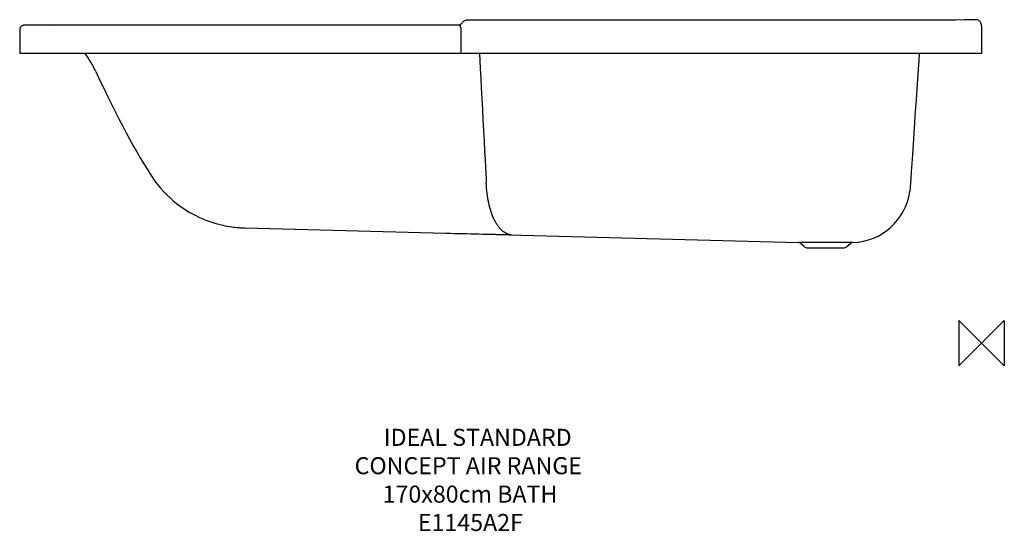
# Model space of a CAD drawing. Units: inches. Extents: x -762 to 973, y -288 to 613.
import ezdxf

# ---------------------------------------------------------------- set-up
doc = ezdxf.new("R2010")
doc.units = ezdxf.units.IN
doc.header["$MEASUREMENT"] = 0
for name, color, linetype in [('DETAIL', 7, 'Continuous'), ('ORIGIN', 7, 'Continuous'), ('Text', 7, 'Continuous')]:
    doc.layers.add(name, color=color, linetype=linetype)

# ---------------------------------------------------------------- blocks, each defined once
blk = doc.blocks.new('block 5')
at = {"layer": 'ORIGIN', "color": 6, "lineweight": 25}
blk.add_lwpolyline([(972.8, 83.1), (972.8, 3.1), (892.8, 83.1), (892.8, 3.1), (972.8, 83.1)], dxfattribs=at)
blk = doc.blocks.new('block 4')
at = {"layer": 'ORIGIN'}
blk.add_blockref('block 5', (0, 0), dxfattribs=at)
blk = doc.blocks.new('block 3')
at = {"layer": 'ORIGIN'}
blk.add_blockref('block 4', (0, 0), dxfattribs=at)
blk = doc.blocks.new('block 2')
at = {"layer": 'ORIGIN'}
blk.add_blockref('block 3', (0, 0), dxfattribs=at)
blk = doc.blocks.new('block 8')
at = {"layer": 'Text', "color": 7, "insert": (-120.6, -137.7), "char_height": 30, "attachment_point": 7}
blk.add_mtext('\\fMyriad Pro|b0|i0|c0|p34;\\W1;IDEAL STANDARD', dxfattribs=at)
blk = doc.blocks.new('block 7')
at = {"layer": 'Text'}
blk.add_blockref('block 8', (0, 0), dxfattribs=at)
blk = doc.blocks.new('block 10')
at = {"layer": 'Text', "color": 7, "insert": (-172, -187.7), "char_height": 30, "attachment_point": 7}
blk.add_mtext('\\fMyriad Pro|b0|i0|c0|p34;\\W1;CONCEPT AIR RANGE', dxfattribs=at)
blk = doc.blocks.new('block 9')
at = {"layer": 'Text'}
blk.add_blockref('block 10', (0, 0), dxfattribs=at)
blk = doc.blocks.new('block 12')
at = {"layer": 'Text', "color": 7, "insert": (-122.7, -237.7), "char_height": 30, "attachment_point": 7}
blk.add_mtext('\\fMyriad Pro|b0|i0|c0|p34;\\W1;170x80cm BATH', dxfattribs=at)
blk = doc.blocks.new('block 11')
at = {"layer": 'Text'}
blk.add_blockref('block 12', (0, 0), dxfattribs=at)
blk = doc.blocks.new('block 14')
at = {"layer": 'Text', "color": 7, "insert": (-60.6, -287.7), "char_height": 30, "attachment_point": 7}
blk.add_mtext('\\fMyriad Pro|b0|i0|c0|p34;\\W1;E1145A2F', dxfattribs=at)
blk = doc.blocks.new('block 13')
at = {"layer": 'Text'}
blk.add_blockref('block 14', (0, 0), dxfattribs=at)
blk = doc.blocks.new('block 6')
at = {"layer": 'Text'}
for name in ['block 7', 'block 9', 'block 11', 'block 13']:
    blk.add_blockref(name, (0, 0), dxfattribs=at)
blk = doc.blocks.new('block 17')
at = {"layer": 'DETAIL', "color": 2, "lineweight": 25}
blk.add_lwpolyline([(-762.2, 595.2), (-762.2, 553.5)], dxfattribs=at)
blk = doc.blocks.new('block 16')
at = {"layer": 'DETAIL'}
blk.add_blockref('block 17', (0, 0), dxfattribs=at)
blk = doc.blocks.new('block 15')
at = {"layer": 'DETAIL'}
blk.add_blockref('block 16', (0, 0), dxfattribs=at)
blk = doc.blocks.new('block 20')
at = {"layer": 'DETAIL', "color": 2, "lineweight": 25}
blk.add_lwpolyline([(-524.2, 328.8), (-519.4, 322.5), (-514, 316.1), (-508.6, 310.1), (-502.9, 304.4), (-497.2, 299), (-491.5, 294), (-485.6, 289.2), (-479.8, 284.8), (-473.9, 280.8), (-468.1, 277), (-462.2, 273.5), (-456.5, 270.2), (-450.7, 267.3), (-445.1, 264.6), (-439.5, 262.1), (-434, 259.9), (-428.7, 258), (-423.5, 256.2), (-418.5, 254.6), (-413.6, 253.2), (-408.9, 252), (-404.4, 250.9), (-400, 250), (-396, 249.3), (-392.1, 248.6), (-388.6, 248.1), (-385.3, 247.6), (-382.3, 247.3), (-379.8, 247), (-377.6, 246.8), (-375.5, 246.7), (-373.5, 246.5), (-371.7, 246.4), (-370.1, 246.3), (-368.8, 246.2), (-367.5, 246.2), (-366.4, 246.2), (-365.4, 246.1), (609.6, 220.6)], dxfattribs=at)
blk = doc.blocks.new('block 19')
at = {"layer": 'DETAIL'}
blk.add_blockref('block 20', (0, 0), dxfattribs=at)
blk = doc.blocks.new('block 18')
at = {"layer": 'DETAIL'}
blk.add_blockref('block 19', (0, 0), dxfattribs=at)
blk = doc.blocks.new('block 23')
at = {"layer": 'DETAIL', "color": 2, "lineweight": 25}
blk.add_lwpolyline([(19.7, 609.8), (18.8, 608.9), (17.9, 608), (17, 606.9), (16.1, 605.9), (15.1, 605), (14.3, 604.5)], dxfattribs=at)
blk = doc.blocks.new('block 22')
at = {"layer": 'DETAIL'}
blk.add_blockref('block 23', (0, 0), dxfattribs=at)
blk = doc.blocks.new('block 21')
at = {"layer": 'DETAIL'}
blk.add_blockref('block 22', (0, 0), dxfattribs=at)
blk = doc.blocks.new('block 26')
at = {"layer": 'DETAIL', "color": 2, "lineweight": 25}
blk.add_lwpolyline([(19.7, 609.8), (19.7, 609.8)], dxfattribs=at)
blk = doc.blocks.new('block 25')
at = {"layer": 'DETAIL'}
blk.add_blockref('block 26', (0, 0), dxfattribs=at)
blk = doc.blocks.new('block 24')
at = {"layer": 'DETAIL'}
blk.add_blockref('block 25', (0, 0), dxfattribs=at)
blk = doc.blocks.new('block 29')
at = {"layer": 'DETAIL', "color": 2, "lineweight": 25}
blk.add_lwpolyline([(14.3, 604.5), (13.6, 604.1), (12.6, 603.6), (11.5, 603.3), (10.4, 603.1), (9.7, 603.1)], dxfattribs=at)
blk = doc.blocks.new('block 28')
at = {"layer": 'DETAIL'}
blk.add_blockref('block 29', (0, 0), dxfattribs=at)
blk = doc.blocks.new('block 27')
at = {"layer": 'DETAIL'}
blk.add_blockref('block 28', (0, 0), dxfattribs=at)
blk = doc.blocks.new('block 32')
at = {"layer": 'DETAIL', "color": 2, "lineweight": 25}
blk.add_lwpolyline([(626.1, 211.2), (689.5, 211.2)], dxfattribs=at)
blk = doc.blocks.new('block 31')
at = {"layer": 'DETAIL'}
blk.add_blockref('block 32', (0, 0), dxfattribs=at)
blk = doc.blocks.new('block 30')
at = {"layer": 'DETAIL'}
blk.add_blockref('block 31', (0, 0), dxfattribs=at)
blk = doc.blocks.new('block 35')
at = {"layer": 'DETAIL', "color": 2, "lineweight": 25}
blk.add_lwpolyline([(15.2, 597.8), (15.2, 553.5)], dxfattribs=at)
blk = doc.blocks.new('block 34')
at = {"layer": 'DETAIL'}
blk.add_blockref('block 35', (0, 0), dxfattribs=at)
blk = doc.blocks.new('block 33')
at = {"layer": 'DETAIL'}
blk.add_blockref('block 34', (0, 0), dxfattribs=at)
blk = doc.blocks.new('block 38')
at = {"layer": 'DETAIL', "color": 2, "lineweight": 25}
blk.add_lwpolyline([(705.9, 220.6), (609.6, 220.6)], dxfattribs=at)
blk = doc.blocks.new('block 37')
at = {"layer": 'DETAIL'}
blk.add_blockref('block 38', (0, 0), dxfattribs=at)
blk = doc.blocks.new('block 36')
at = {"layer": 'DETAIL'}
blk.add_blockref('block 37', (0, 0), dxfattribs=at)
blk = doc.blocks.new('block 41')
at = {"layer": 'DETAIL', "color": 2, "lineweight": 25}
blk.add_open_spline([(47.9, 553.4), (51.1, 494.3), (60, 325.6), (60, 325.6)], degree=3, dxfattribs=at)
blk = doc.blocks.new('block 40')
at = {"layer": 'DETAIL'}
blk.add_blockref('block 41', (0, 0), dxfattribs=at)
blk = doc.blocks.new('block 39')
at = {"layer": 'DETAIL'}
blk.add_blockref('block 40', (0, 0), dxfattribs=at)
blk = doc.blocks.new('block 44')
at = {"layer": 'DETAIL', "color": 2, "lineweight": 25}
blk.add_lwpolyline([(932.8, 553.5), (-762.2, 553.5)], dxfattribs=at)
blk = doc.blocks.new('block 43')
at = {"layer": 'DETAIL'}
blk.add_blockref('block 44', (0, 0), dxfattribs=at)
blk = doc.blocks.new('block 42')
at = {"layer": 'DETAIL'}
blk.add_blockref('block 43', (0, 0), dxfattribs=at)
blk = doc.blocks.new('block 47')
at = {"layer": 'DETAIL', "color": 2, "lineweight": 25}
blk.add_lwpolyline([(26, 612.2), (25.5, 612.2), (24.3, 612), (23, 611.7), (21.8, 611.2), (20.6, 610.5), (19.7, 609.8)], dxfattribs=at)
blk = doc.blocks.new('block 46')
at = {"layer": 'DETAIL'}
blk.add_blockref('block 47', (0, 0), dxfattribs=at)
blk = doc.blocks.new('block 45')
at = {"layer": 'DETAIL'}
blk.add_blockref('block 46', (0, 0), dxfattribs=at)
blk = doc.blocks.new('block 50')
at = {"layer": 'DETAIL', "color": 2, "lineweight": 25}
blk.add_lwpolyline([(922.6, 612.9), (918.5, 612.8)], dxfattribs=at)
blk = doc.blocks.new('block 49')
at = {"layer": 'DETAIL'}
blk.add_blockref('block 50', (0, 0), dxfattribs=at)
blk = doc.blocks.new('block 48')
at = {"layer": 'DETAIL'}
blk.add_blockref('block 49', (0, 0), dxfattribs=at)
blk = doc.blocks.new('block 53')
at = {"layer": 'DETAIL', "color": 2, "lineweight": 25}
blk.add_lwpolyline([(918.5, 612.8), (902.9, 612.5), (887.2, 612.3), (872.3, 612.2)], dxfattribs=at)
blk = doc.blocks.new('block 52')
at = {"layer": 'DETAIL'}
blk.add_blockref('block 53', (0, 0), dxfattribs=at)
blk = doc.blocks.new('block 51')
at = {"layer": 'DETAIL'}
blk.add_blockref('block 52', (0, 0), dxfattribs=at)
blk = doc.blocks.new('block 56')
at = {"layer": 'DETAIL', "color": 2, "lineweight": 25}
blk.add_lwpolyline([(872.3, 612.2), (304.8, 612.2)], dxfattribs=at)
blk = doc.blocks.new('block 55')
at = {"layer": 'DETAIL'}
blk.add_blockref('block 56', (0, 0), dxfattribs=at)
blk = doc.blocks.new('block 54')
at = {"layer": 'DETAIL'}
blk.add_blockref('block 55', (0, 0), dxfattribs=at)
blk = doc.blocks.new('block 59')
at = {"layer": 'DETAIL', "color": 2, "lineweight": 25}
blk.add_lwpolyline([(304.8, 612.2), (26, 612.2)], dxfattribs=at)
blk = doc.blocks.new('block 58')
at = {"layer": 'DETAIL'}
blk.add_blockref('block 59', (0, 0), dxfattribs=at)
blk = doc.blocks.new('block 57')
at = {"layer": 'DETAIL'}
blk.add_blockref('block 58', (0, 0), dxfattribs=at)
blk = doc.blocks.new('block 62')
at = {"layer": 'DETAIL', "color": 2, "lineweight": 25}
blk.add_lwpolyline([(9.7, 603.1), (-737.8, 603.1)], dxfattribs=at)
blk = doc.blocks.new('block 61')
at = {"layer": 'DETAIL'}
blk.add_blockref('block 62', (0, 0), dxfattribs=at)
blk = doc.blocks.new('block 60')
at = {"layer": 'DETAIL'}
blk.add_blockref('block 61', (0, 0), dxfattribs=at)
blk = doc.blocks.new('block 65')
at = {"layer": 'DETAIL', "color": 2, "lineweight": 25}
blk.add_lwpolyline([(-752.8, 603.2), (-753.1, 603.2), (-753.5, 603.2), (-753.8, 603.2), (-754, 603.2), (-754.3, 603.2), (-754.5, 603.2), (-754.8, 603.2), (-755, 603.2), (-755.3, 603.1), (-755.6, 603.1), (-755.9, 603), (-756.2, 602.9), (-756.6, 602.8), (-756.9, 602.7), (-757.2, 602.6), (-757.6, 602.4), (-757.9, 602.3), (-758.3, 602.1), (-758.6, 601.8), (-759, 601.6), (-759.3, 601.3), (-759.7, 601), (-760, 600.7), (-760.3, 600.3), (-760.6, 599.9), (-760.9, 599.5), (-761.2, 599.1), (-761.4, 598.6), (-761.7, 598.1), (-761.8, 597.5), (-762, 597), (-762.1, 596.4), (-762.2, 595.8), (-762.2, 595.2)], dxfattribs=at)
blk = doc.blocks.new('block 64')
at = {"layer": 'DETAIL'}
blk.add_blockref('block 65', (0, 0), dxfattribs=at)
blk = doc.blocks.new('block 63')
at = {"layer": 'DETAIL'}
blk.add_blockref('block 64', (0, 0), dxfattribs=at)
blk = doc.blocks.new('block 68')
at = {"layer": 'DETAIL', "color": 2, "lineweight": 25}
blk.add_lwpolyline([(-737.8, 603.1), (-741.9, 603.1), (-747, 603.2)], dxfattribs=at)
blk = doc.blocks.new('block 67')
at = {"layer": 'DETAIL'}
blk.add_blockref('block 68', (0, 0), dxfattribs=at)
blk = doc.blocks.new('block 66')
at = {"layer": 'DETAIL'}
blk.add_blockref('block 67', (0, 0), dxfattribs=at)
blk = doc.blocks.new('block 71')
at = {"layer": 'DETAIL', "color": 2, "lineweight": 25}
blk.add_lwpolyline([(-747, 603.2), (-752.8, 603.2)], dxfattribs=at)
blk = doc.blocks.new('block 70')
at = {"layer": 'DETAIL'}
blk.add_blockref('block 71', (0, 0), dxfattribs=at)
blk = doc.blocks.new('block 69')
at = {"layer": 'DETAIL'}
blk.add_blockref('block 70', (0, 0), dxfattribs=at)
blk = doc.blocks.new('block 74')
at = {"layer": 'DETAIL', "color": 2, "lineweight": 25}
blk.add_lwpolyline([(-698.3, 603), (-703.2, 603.1)], dxfattribs=at)
blk = doc.blocks.new('block 73')
at = {"layer": 'DETAIL'}
blk.add_blockref('block 74', (0, 0), dxfattribs=at)
blk = doc.blocks.new('block 72')
at = {"layer": 'DETAIL'}
blk.add_blockref('block 73', (0, 0), dxfattribs=at)
blk = doc.blocks.new('block 77')
at = {"layer": 'DETAIL', "color": 2, "lineweight": 25}
blk.add_lwpolyline([(620.2, 213.4), (613.3, 219.2)], dxfattribs=at)
blk = doc.blocks.new('block 76')
at = {"layer": 'DETAIL'}
blk.add_blockref('block 77', (0, 0), dxfattribs=at)
blk = doc.blocks.new('block 75')
at = {"layer": 'DETAIL'}
blk.add_blockref('block 76', (0, 0), dxfattribs=at)
blk = doc.blocks.new('block 80')
at = {"layer": 'DETAIL', "color": 2, "lineweight": 25}
blk.add_lwpolyline([(695.4, 213.4), (702.3, 219.2)], dxfattribs=at)
blk = doc.blocks.new('block 79')
at = {"layer": 'DETAIL'}
blk.add_blockref('block 80', (0, 0), dxfattribs=at)
blk = doc.blocks.new('block 78')
at = {"layer": 'DETAIL'}
blk.add_blockref('block 79', (0, 0), dxfattribs=at)
blk = doc.blocks.new('block 83')
at = {"layer": 'DETAIL', "color": 2, "lineweight": 25}
blk.add_open_spline([(822.8, 553.2), (818.7, 492.6), (806.9, 317.4), (806.9, 317.4)], degree=3, dxfattribs=at)
blk = doc.blocks.new('block 82')
at = {"layer": 'DETAIL'}
blk.add_blockref('block 83', (0, 0), dxfattribs=at)
blk = doc.blocks.new('block 81')
at = {"layer": 'DETAIL'}
blk.add_blockref('block 82', (0, 0), dxfattribs=at)
blk = doc.blocks.new('block 86')
at = {"layer": 'DETAIL', "color": 2, "lineweight": 25}
blk.add_lwpolyline([(806.9, 317.4), (806.2, 310.3)], dxfattribs=at)
blk = doc.blocks.new('block 85')
at = {"layer": 'DETAIL'}
blk.add_blockref('block 86', (0, 0), dxfattribs=at)
blk = doc.blocks.new('block 84')
at = {"layer": 'DETAIL'}
blk.add_blockref('block 85', (0, 0), dxfattribs=at)
blk = doc.blocks.new('block 89')
at = {"layer": 'DETAIL', "color": 2, "lineweight": 25}
blk.add_lwpolyline([(932.8, 601.9), (932.8, 603), (932.5, 604.5), (932.1, 605.9), (931.5, 607.2), (930.8, 608.5), (930, 609.6), (929, 610.6), (927.9, 611.4), (926.8, 612), (925.6, 612.5), (924.3, 612.8), (923, 612.9), (922.6, 612.9)], dxfattribs=at)
blk = doc.blocks.new('block 88')
at = {"layer": 'DETAIL'}
blk.add_blockref('block 89', (0, 0), dxfattribs=at)
blk = doc.blocks.new('block 87')
at = {"layer": 'DETAIL'}
blk.add_blockref('block 88', (0, 0), dxfattribs=at)
blk = doc.blocks.new('block 92')
at = {"layer": 'DETAIL', "color": 2, "lineweight": 25}
blk.add_lwpolyline([(932.8, 601.9), (932.8, 553.5)], dxfattribs=at)
blk = doc.blocks.new('block 91')
at = {"layer": 'DETAIL'}
blk.add_blockref('block 92', (0, 0), dxfattribs=at)
blk = doc.blocks.new('block 90')
at = {"layer": 'DETAIL'}
blk.add_blockref('block 91', (0, 0), dxfattribs=at)
blk = doc.blocks.new('block 95')
at = {"layer": 'DETAIL', "color": 2, "lineweight": 25}
blk.add_open_spline([(-628.3, 521.5), (-633.1, 532.9), (-639.3, 543.5), (-646.9, 553.2)], degree=3, dxfattribs=at)
blk = doc.blocks.new('block 94')
at = {"layer": 'DETAIL'}
blk.add_blockref('block 95', (0, 0), dxfattribs=at)
blk = doc.blocks.new('block 93')
at = {"layer": 'DETAIL'}
blk.add_blockref('block 94', (0, 0), dxfattribs=at)
blk = doc.blocks.new('block 98')
at = {"layer": 'DETAIL', "color": 2, "lineweight": 25}
blk.add_open_spline([(-762.2, 595.3), (-762.2, 595.2), (-762.2, 595.2), (-762.2, 595.2)], degree=3, dxfattribs=at)
blk = doc.blocks.new('block 97')
at = {"layer": 'DETAIL'}
blk.add_blockref('block 98', (0, 0), dxfattribs=at)
blk = doc.blocks.new('block 96')
at = {"layer": 'DETAIL'}
blk.add_blockref('block 97', (0, 0), dxfattribs=at)
blk = doc.blocks.new('block 101')
at = {"layer": 'DETAIL', "color": 2, "lineweight": 25}
blk.add_open_spline([(-628.3, 521.5), (-587.5, 437.1), (-559.8, 381.8), (-524.2, 328.8)], degree=3, dxfattribs=at)
blk = doc.blocks.new('block 100')
at = {"layer": 'DETAIL'}
blk.add_blockref('block 101', (0, 0), dxfattribs=at)
blk = doc.blocks.new('block 99')
at = {"layer": 'DETAIL'}
blk.add_blockref('block 100', (0, 0), dxfattribs=at)
blk = doc.blocks.new('block 104')
at = {"layer": 'DETAIL', "color": 2, "lineweight": 25}
blk.add_open_spline([(620.2, 213.4), (621.9, 212), (624, 211.2), (626.1, 211.2)], degree=3, dxfattribs=at)
blk = doc.blocks.new('block 103')
at = {"layer": 'DETAIL'}
blk.add_blockref('block 104', (0, 0), dxfattribs=at)
blk = doc.blocks.new('block 102')
at = {"layer": 'DETAIL'}
blk.add_blockref('block 103', (0, 0), dxfattribs=at)
blk = doc.blocks.new('block 107')
at = {"layer": 'DETAIL', "color": 2, "lineweight": 25}
blk.add_open_spline([(613.3, 219.2), (612.2, 220.1), (611, 220.6), (609.6, 220.6)], degree=3, dxfattribs=at)
blk = doc.blocks.new('block 106')
at = {"layer": 'DETAIL'}
blk.add_blockref('block 107', (0, 0), dxfattribs=at)
blk = doc.blocks.new('block 105')
at = {"layer": 'DETAIL'}
blk.add_blockref('block 106', (0, 0), dxfattribs=at)
blk = doc.blocks.new('block 110')
at = {"layer": 'DETAIL', "color": 2, "lineweight": 25}
blk.add_open_spline([(689.5, 211.2), (691.7, 211.2), (693.7, 212), (695.4, 213.4)], degree=3, dxfattribs=at)
blk = doc.blocks.new('block 109')
at = {"layer": 'DETAIL'}
blk.add_blockref('block 110', (0, 0), dxfattribs=at)
blk = doc.blocks.new('block 108')
at = {"layer": 'DETAIL'}
blk.add_blockref('block 109', (0, 0), dxfattribs=at)
blk = doc.blocks.new('block 113')
at = {"layer": 'DETAIL', "color": 2, "lineweight": 25}
blk.add_open_spline([(706, 220.6), (704.6, 220.6), (703.4, 220.1), (702.3, 219.2)], degree=3, dxfattribs=at)
blk = doc.blocks.new('block 112')
at = {"layer": 'DETAIL'}
blk.add_blockref('block 113', (0, 0), dxfattribs=at)
blk = doc.blocks.new('block 111')
at = {"layer": 'DETAIL'}
blk.add_blockref('block 112', (0, 0), dxfattribs=at)
blk = doc.blocks.new('block 116')
at = {"layer": 'DETAIL', "color": 2, "lineweight": 25}
blk.add_open_spline([(706, 220.6), (756.8, 222), (799.2, 259.9), (806.2, 310.3)], degree=3, dxfattribs=at)
blk = doc.blocks.new('block 115')
at = {"layer": 'DETAIL'}
blk.add_blockref('block 116', (0, 0), dxfattribs=at)
blk = doc.blocks.new('block 114')
at = {"layer": 'DETAIL'}
blk.add_blockref('block 115', (0, 0), dxfattribs=at)
blk = doc.blocks.new('block 119')
at = {"layer": 'DETAIL', "color": 2, "lineweight": 25}
blk.add_open_spline([(-10, 237), (28, 236), (65.9, 235.1), (103.8, 234.2)], degree=3, dxfattribs=at)
blk = doc.blocks.new('block 118')
at = {"layer": 'DETAIL'}
blk.add_blockref('block 119', (0, 0), dxfattribs=at)
blk = doc.blocks.new('block 117')
at = {"layer": 'DETAIL'}
blk.add_blockref('block 118', (0, 0), dxfattribs=at)
blk = doc.blocks.new('block 122')
at = {"layer": 'DETAIL', "color": 2, "lineweight": 25}
blk.add_open_spline([(14.3, 604.5), (14.2, 604.4), (14.1, 604.2), (14, 604.1), (13.9, 603.9), (13.8, 603.7), (13.7, 603.6), (13.7, 603.3), (13.7, 603.1), (13.7, 602.9), (13.6, 602.6), (13.7, 602.3), (13.7, 602), (13.7, 601.7), (13.8, 601.4), (13.9, 601.1), (14, 600.7), (14.1, 600.4), (14.2, 600.1), (14.3, 599.7), (14.5, 599.3), (14.7, 599), (14.8, 598.6), (15, 598.2), (15.2, 597.8)], degree=3, knots=[0, 0, 0, 0, 1, 1, 1, 2, 2, 2, 3, 3, 3, 4, 4, 4, 5, 5, 5, 6, 6, 6, 7, 7, 7, 8, 8, 8, 8], dxfattribs=at)
blk = doc.blocks.new('block 121')
at = {"layer": 'DETAIL'}
blk.add_blockref('block 122', (0, 0), dxfattribs=at)
blk = doc.blocks.new('block 120')
at = {"layer": 'DETAIL'}
blk.add_blockref('block 121', (0, 0), dxfattribs=at)
blk = doc.blocks.new('block 125')
at = {"layer": 'DETAIL', "color": 2, "lineweight": 25}
blk.add_open_spline([(103.8, 234.2), (102.4, 234.2), (101, 234.4), (99.7, 234.8), (98.2, 235.1), (96.9, 235.6), (95.6, 236.2), (94.2, 236.8), (92.8, 237.6), (91.6, 238.4), (90.2, 239.4), (88.9, 240.4), (87.7, 241.5), (86.3, 242.6), (85.1, 243.9), (83.9, 245.3), (82.7, 246.7), (81.5, 248.2), (80.4, 249.8), (79.2, 251.5), (78.1, 253.2), (77, 255), (75.9, 256.9), (74.9, 258.9), (73.9, 260.9), (72.9, 263), (71.9, 265.2), (71.1, 267.4), (70.1, 269.7), (69.3, 272.1), (68.5, 274.5), (66.8, 279.7), (65.4, 284.9), (64.3, 290.2), (63.1, 295.9), (62.1, 301.6), (61.4, 307.4), (60.7, 313.4), (60.2, 319.5), (60, 325.6)], degree=3, knots=[0, 0, 0, 0, 1, 1, 1, 2, 2, 2, 3, 3, 3, 4, 4, 4, 5, 5, 5, 6, 6, 6, 7, 7, 7, 8, 8, 8, 9, 9, 9, 10, 10, 10, 11, 11, 11, 12, 12, 12, 13, 13, 13, 13], dxfattribs=at)
blk = doc.blocks.new('block 124')
at = {"layer": 'DETAIL'}
blk.add_blockref('block 125', (0, 0), dxfattribs=at)
blk = doc.blocks.new('block 123')
at = {"layer": 'DETAIL'}
blk.add_blockref('block 124', (0, 0), dxfattribs=at)

msp = doc.modelspace()

# ---------------------------------------------------------------- block references
at = {"layer": 'DETAIL'}
for name in ['block 21', 'block 45', 'block 24', 'block 57', 'block 54', 'block 51', 'block 48', 'block 87', 'block 63', 'block 96', 'block 15', 'block 69', 'block 66', 'block 60', 'block 72', 'block 27', 'block 120', 'block 33', 'block 90', 'block 42', 'block 93', 'block 39', 'block 81', 'block 99', 'block 18', 'block 123', 'block 84', 'block 114', 'block 117', 'block 36', 'block 105', 'block 75', 'block 102', 'block 30', 'block 108', 'block 78', 'block 111']:
    msp.add_blockref(name, (0, 0), dxfattribs=at)
at = {"layer": 'ORIGIN'}
msp.add_blockref('block 2', (0, 0), dxfattribs=at)
at = {"layer": 'Text'}
msp.add_blockref('block 6', (0, 0), dxfattribs=at)

doc.saveas('drawing.dxf')
